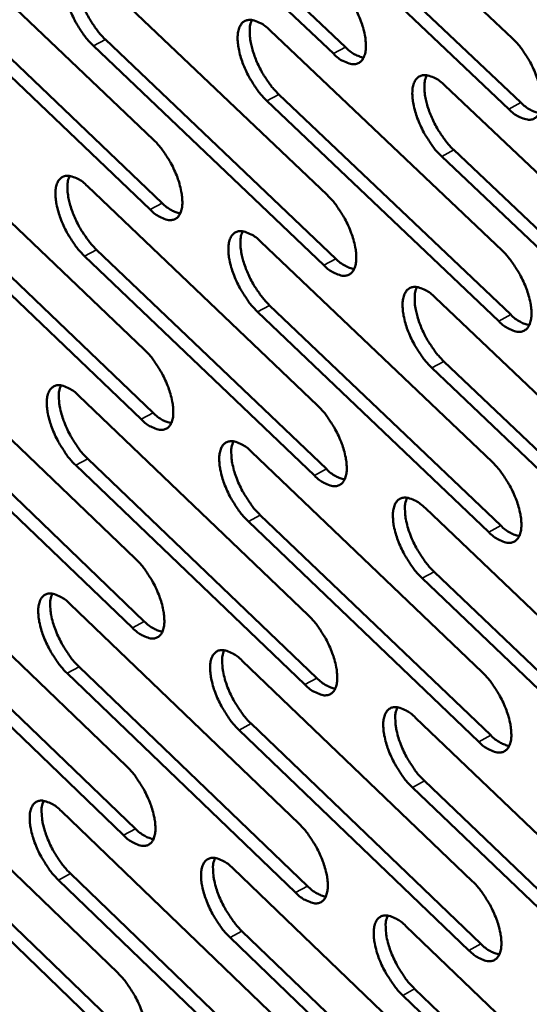
# Model space of a CAD drawing. Units: millimetres. Extents: x 65 to 5840, y 100 to 4100.
# Drawn here: x 4977 to 5000, y 2979 to 3024 of the extents above; entities that cross this region are included whole.
import ezdxf

# ---------------------------------------------------------------- set-up
doc = ezdxf.new("R2010")
doc.units = ezdxf.units.MM
doc.header["$LTSCALE"] = 20
doc.layers.add('Visible (ISO)', color=7, linetype='Continuous', lineweight=50)
doc.layers.add('Visible Narrow (ISO)', color=7, linetype='Continuous', lineweight=35)

msp = doc.modelspace()

# ---------------------------------------------------------------- linework, layer by layer
at = {"layer": 'Visible (ISO)'}
for p, q in [((4988.766, 3032.789), (4999.235, 3022.885)), ((4981.337, 3032.336), (4991.735, 3022.477)), ((4991.193, 3022.185), (4980.796, 3032.046)), ((4989.167, 3029.888), (4999.627, 3019.987)), ((4999.084, 3019.693), (4988.625, 3029.597)), ((4972.773, 3028.148), (4983.09, 3018.33)), ((4980.531, 3025.699), (4990.908, 3015.838)), ((4973.188, 3025.282), (4983.495, 3015.465)), ((4982.956, 3015.174), (4972.649, 3024.993)), ((4988.345, 3023.231), (4998.783, 3013.327)), ((4980.938, 3022.825), (4991.306, 3012.965)), ((4990.766, 3012.673), (4980.399, 3022.534)), ((4996.215, 3020.746), (5006.715, 3010.798)), ((4998.633, 3010.153), (4988.205, 3020.058)), ((4988.745, 3020.349), (4999.174, 3010.447)), ((4972.401, 3018.699), (4982.688, 3008.881)), ((4996.609, 3017.856), (5007.099, 3007.911)), ((5006.557, 3007.615), (4996.067, 3017.563)), ((4980.135, 3016.223), (4990.482, 3006.361)), ((4982.554, 3005.742), (4972.277, 3015.561)), ((4972.815, 3015.851), (4983.091, 3006.034)), ((4987.926, 3013.728), (4998.333, 3003.823)), ((4980.542, 3013.366), (4990.879, 3003.507)), ((4990.341, 3003.214), (4980.004, 3013.076)), ((4995.772, 3011.216), (5006.241, 3001.267)), ((4988.326, 3010.864), (4998.723, 3000.962)), ((4998.184, 3000.668), (4987.786, 3010.572)), ((4972.031, 3009.303), (4982.287, 2999.484)), ((5006.083, 2998.103), (4995.625, 3008.051)), ((4996.165, 3008.344), (5006.624, 2998.398)), ((4979.742, 3006.8), (4990.059, 2996.938)), ((4972.444, 3006.472), (4982.691, 2996.655)), ((4982.155, 2996.364), (4971.908, 3006.183)), ((4987.509, 3004.278), (4997.886, 2994.374)), ((4989.918, 2993.809), (4979.612, 3003.671)), ((4980.148, 3003.962), (4990.455, 2994.102)), ((4987.908, 3001.433), (4998.275, 2991.53)), ((4995.332, 3001.739), (5005.769, 2991.791)), ((4997.737, 2991.235), (4987.371, 3001.14)), ((4971.663, 2999.959), (4981.89, 2990.14)), ((4995.724, 2998.886), (5006.152, 2988.939)), ((5005.613, 2988.644), (4995.186, 2998.592)), ((4979.351, 2997.43), (4989.637, 2987.568)), ((4972.075, 2997.146), (4982.292, 2987.329)), ((4981.757, 2987.037), (4971.541, 2996.856)), ((4987.095, 2994.882), (4997.441, 2984.977)), ((4989.497, 2984.456), (4979.221, 2994.318)), ((4979.757, 2994.609), (4990.033, 2984.749)), ((4987.493, 2992.054), (4997.83, 2982.151)), ((4994.894, 2992.316), (5005.301, 2982.367)), ((4997.293, 2981.857), (4986.957, 2991.761)), ((4971.297, 2990.668), (4981.494, 2980.849)), ((4995.286, 2989.48), (5005.683, 2979.534)), ((5005.145, 2979.238), (4994.748, 2989.186)), ((4978.962, 2988.112), (4989.219, 2978.25)), ((4971.708, 2987.872), (4981.896, 2978.055)), ((4981.362, 2977.763), (4971.175, 2987.582)), ((4986.683, 2985.538), (4996.999, 2975.633)), ((4989.079, 2975.156), (4978.833, 2985.018)), ((4979.367, 2985.309), (4989.614, 2975.45)), ((4987.081, 2982.728), (4997.387, 2972.825)), ((4994.458, 2982.946), (5004.835, 2972.998)), ((4996.852, 2972.53), (4986.546, 2982.435)), ((4994.85, 2980.128), (5005.216, 2970.182)), ((5004.68, 2969.886), (4994.314, 2979.834))]:
    msp.add_line(p, q, dxfattribs=at)
at = {"layer": 'Visible (ISO)', "flags": 128}
for points in [[(4980.399, 3022.534, -0.018357), (4980.115, 3022.835, -0.033322), (4979.976, 3023.017, -0.005049), (4979.68, 3023.472, -0.017639), (4979.602, 3023.606, -0.017359), (4979.449, 3023.914, -0.016617), (4979.311, 3024.246, -0.020939), (4979.217, 3024.534, -0.018171), (4979.134, 3024.873, -0.029486), (4979.098, 3025.122, -0.024323), (4979.087, 3025.426, -0.047868), (4979.109, 3025.637, -0.045347), (4979.174, 3025.851, -0.07844), (4979.264, 3026.001, -0.084243), (4979.388, 3026.106, -0.08769), (4979.538, 3026.163, -0.082374), (4979.708, 3026.167, -0.050207), (4979.83, 3026.136, -0.02161), (4980.101, 3026.026, -0.055725), (4980.306, 3025.904, -0.043627), (4980.531, 3025.699)], [(4979.725, 3026.165, 0.030649), (4979.652, 3025.941, 0.056267), (4979.633, 3025.814, 0.012902), (4979.632, 3025.5, 0.028803), (4979.643, 3025.36, 0.017608), (4979.692, 3025.076, 0.020438), (4979.753, 3024.835, 0.015114), (4979.849, 3024.543, 0.016379), (4979.955, 3024.279, 0.014622), (4980.087, 3024, 0.014746), (4980.234, 3023.732, 0.015815), (4980.298, 3023.63, 0.003976), (4980.57, 3023.235, 0.030061), (4980.691, 3023.083, 0.0163), (4980.938, 3022.825)], [(4991.337, 3025.368, -0.018466), (4991.623, 3025.065, -0.033485), (4991.763, 3024.883, -0.005106), (4992.061, 3024.424, -0.017746), (4992.141, 3024.289, -0.017491), (4992.295, 3023.979, -0.016737), (4992.433, 3023.644, -0.021109), (4992.528, 3023.355, -0.018328), (4992.611, 3023.013, -0.029726), (4992.647, 3022.763, -0.024585), (4992.657, 3022.457, -0.048173), (4992.633, 3022.244, -0.045771), (4992.566, 3022.03, -0.078483), (4992.474, 3021.879, -0.084144), (4992.348, 3021.774, -0.086974), (4992.197, 3021.717, -0.081794), (4992.025, 3021.714, -0.04981), (4991.901, 3021.744, -0.021477), (4991.627, 3021.856, -0.055603), (4991.421, 3021.979, -0.043432), (4991.193, 3022.185)], [(4988.205, 3020.058, -0.018403), (4987.919, 3020.36, -0.033382), (4987.78, 3020.542, -0.005072), (4987.483, 3020.999, -0.017684), (4987.403, 3021.134, -0.017431), (4987.25, 3021.443, -0.016678), (4987.112, 3021.776, -0.021039), (4987.017, 3022.065, -0.018258), (4986.935, 3022.405, -0.029632), (4986.899, 3022.655, -0.024475), (4986.888, 3022.96, -0.04806), (4986.912, 3023.172, -0.045598), (4986.978, 3023.386, -0.07848), (4987.069, 3023.536, -0.084169), (4987.194, 3023.642, -0.087266), (4987.345, 3023.698, -0.082004), (4987.516, 3023.702, -0.049972), (4987.639, 3023.671, -0.021524), (4987.912, 3023.561, -0.055655), (4988.118, 3023.437, -0.043512), (4988.345, 3023.231)], [(4987.529, 3023.7, 0.030764), (4987.455, 3023.476, 0.056421), (4987.436, 3023.349, 0.01298), (4987.434, 3023.034, 0.028915), (4987.445, 3022.893, 0.017687), (4987.494, 3022.608, 0.020524), (4987.555, 3022.367, 0.015171), (4987.651, 3022.073, 0.016444), (4987.757, 3021.809, 0.014667), (4987.89, 3021.529, 0.014798), (4988.037, 3021.261, 0.015848), (4988.102, 3021.158, 0.00399), (4988.375, 3020.762, 0.030104), (4988.497, 3020.609, 0.016333), (4988.745, 3020.349)], [(4999.235, 3022.885, -0.018513), (4999.524, 3022.581, -0.033546), (4999.664, 3022.398, -0.005129), (4999.964, 3021.938, -0.017792), (5000.044, 3021.801, -0.017565), (5000.198, 3021.49, -0.016799), (5000.337, 3021.155, -0.021211), (5000.432, 3020.864, -0.018416), (5000.515, 3020.521, -0.029874), (5000.55, 3020.27, -0.024741), (5000.56, 3019.963, -0.048366), (5000.535, 3019.75, -0.046024), (5000.468, 3019.535, -0.078518), (5000.375, 3019.384, -0.084065), (5000.248, 3019.279, -0.086547), (5000.094, 3019.222, -0.081425), (4999.921, 3019.219, -0.049576), (4999.796, 3019.25, -0.021391), (4999.52, 3019.362, -0.055533), (4999.313, 3019.486, -0.043317), (4999.084, 3019.693)], [(4991.735, 3022.477, 0.042393), (4991.935, 3022.296, 0.042393), (4992.162, 3022.151, 0.032981), (4992.354, 3022.066, 0.032981), (4992.556, 3022.007)], [(4996.067, 3017.563, -0.018449), (4995.78, 3017.867, -0.033442), (4995.64, 3018.05, -0.005094), (4995.341, 3018.508, -0.017729), (4995.262, 3018.644, -0.017504), (4995.108, 3018.954, -0.016739), (4994.97, 3019.288, -0.02114), (4994.875, 3019.578, -0.018346), (4994.792, 3019.92, -0.029781), (4994.756, 3020.17, -0.02463), (4994.746, 3020.476, -0.048253), (4994.771, 3020.688, -0.04585), (4994.837, 3020.903, -0.078517), (4994.929, 3021.053, -0.084092), (4995.056, 3021.159, -0.08684), (4995.208, 3021.216, -0.081635), (4995.381, 3021.219, -0.049738), (4995.505, 3021.188, -0.021438), (4995.78, 3021.077, -0.055585), (4995.987, 3020.953, -0.043397), (4996.215, 3020.746)], [(4995.39, 3021.218, 0.030878), (4995.315, 3020.993, 0.056574), (4995.296, 3020.865, 0.013058), (4995.293, 3020.55, 0.029026), (4995.304, 3020.408, 0.017767), (4995.352, 3020.123, 0.02061), (4995.413, 3019.881, 0.015229), (4995.51, 3019.586, 0.01651), (4995.616, 3019.321, 0.014711), (4995.749, 3019.041, 0.014849), (4995.897, 3018.771, 0.015881), (4995.962, 3018.668, 0.004004), (4996.237, 3018.27, 0.030147), (4996.359, 3018.117, 0.016366), (4996.609, 3017.856)], [(4999.627, 3019.987, 0.042697), (4999.829, 3019.803, 0.042697), (5000.059, 3019.657, 0.033202), (5000.253, 3019.572, 0.033202), (5000.457, 3019.513)], [(4983.09, 3018.33, -0.018344), (4983.374, 3018.029, -0.033294), (4983.513, 3017.847, -0.005045), (4983.809, 3017.391, -0.017626), (4983.888, 3017.257, -0.017382), (4984.041, 3016.949, -0.016624), (4984.179, 3016.617, -0.020999), (4984.273, 3016.329, -0.018209), (4984.356, 3015.99, -0.029627), (4984.392, 3015.742, -0.024451), (4984.402, 3015.438, -0.048176), (4984.379, 3015.228, -0.045791), (4984.314, 3015.015, -0.078852), (4984.223, 3014.866, -0.084703), (4984.099, 3014.762, -0.087464), (4983.949, 3014.706, -0.082091), (4983.779, 3014.703, -0.049712), (4983.656, 3014.734, -0.021395), (4983.385, 3014.846, -0.055404), (4983.181, 3014.969, -0.043304), (4982.956, 3015.174)], [(4980.004, 3013.076, -0.018282), (4979.721, 3013.377, -0.033191), (4979.583, 3013.558, -0.005011), (4979.287, 3014.013, -0.017565), (4979.209, 3014.146, -0.017323), (4979.057, 3014.453, -0.016566), (4978.92, 3014.784, -0.02093), (4978.825, 3015.071, -0.01814), (4978.743, 3015.409, -0.029534), (4978.707, 3015.656, -0.024342), (4978.696, 3015.959, -0.048063), (4978.718, 3016.169, -0.045617), (4978.783, 3016.381, -0.078847), (4978.873, 3016.53, -0.084728), (4978.996, 3016.634, -0.087756), (4979.145, 3016.689, -0.082301), (4979.315, 3016.692, -0.049874), (4979.437, 3016.662, -0.021441), (4979.707, 3016.551, -0.055455), (4979.911, 3016.428, -0.043384), (4980.135, 3016.223)], [(4979.33, 3016.69, 0.030502), (4979.258, 3016.468, 0.056048), (4979.24, 3016.341, 0.012794), (4979.24, 3016.028, 0.028667), (4979.251, 3015.889, 0.017523), (4979.3, 3015.607, 0.020343), (4979.361, 3015.368, 0.015041), (4979.457, 3015.077, 0.016302), (4979.563, 3014.815, 0.014545), (4979.695, 3014.537, 0.014673), (4979.841, 3014.271, 0.01572), (4979.905, 3014.17, 0.00393), (4980.176, 3013.776, 0.02989), (4980.296, 3013.624, 0.016201), (4980.542, 3013.366)], [(4990.908, 3015.838, -0.01839), (4991.194, 3015.535, -0.033353), (4991.334, 3015.353, -0.005068), (4991.631, 3014.895, -0.017671), (4991.71, 3014.76, -0.017454), (4991.864, 3014.451, -0.016685), (4992.002, 3014.118, -0.021099), (4992.096, 3013.829, -0.018296), (4992.179, 3013.489, -0.029775), (4992.214, 3013.24, -0.024605), (4992.225, 3012.935, -0.04837), (4992.201, 3012.724, -0.046044), (4992.134, 3012.511, -0.07889), (4992.043, 3012.362, -0.084625), (4991.917, 3012.257, -0.087036), (4991.766, 3012.202, -0.081722), (4991.595, 3012.199, -0.04948), (4991.471, 3012.231, -0.02131), (4991.198, 3012.343, -0.055335), (4990.993, 3012.466, -0.043191), (4990.766, 3012.673)], [(4983.495, 3015.465, 0.042046), (4983.692, 3015.285, 0.042046), (4983.917, 3015.141, 0.03269), (4984.106, 3015.056, 0.03269), (4984.305, 3014.996)], [(4987.786, 3010.572, -0.018327), (4987.502, 3010.874, -0.03325), (4987.363, 3011.056, -0.005033), (4987.066, 3011.513, -0.01761), (4986.987, 3011.647, -0.017395), (4986.835, 3011.955, -0.016626), (4986.697, 3012.287, -0.02103), (4986.603, 3012.575, -0.018226), (4986.52, 3012.914, -0.029681), (4986.484, 3013.162, -0.024495), (4986.474, 3013.466, -0.048256), (4986.497, 3013.676, -0.04587), (4986.563, 3013.889, -0.078887), (4986.653, 3014.038, -0.084651), (4986.778, 3014.142, -0.08733), (4986.929, 3014.198, -0.081932), (4987.099, 3014.2, -0.049641), (4987.222, 3014.169, -0.021356), (4987.495, 3014.058, -0.055386), (4987.7, 3013.934, -0.04327), (4987.926, 3013.728)], [(4987.111, 3014.199, 0.030616), (4987.038, 3013.976, 0.056203), (4987.02, 3013.849, 0.012872), (4987.018, 3013.535, 0.028778), (4987.03, 3013.395, 0.017601), (4987.079, 3013.112, 0.020428), (4987.14, 3012.872, 0.015098), (4987.236, 3012.58, 0.016367), (4987.342, 3012.317, 0.014589), (4987.474, 3012.039, 0.014724), (4987.621, 3011.772, 0.015753), (4987.685, 3011.67, 0.003943), (4987.957, 3011.275, 0.029932), (4988.078, 3011.123, 0.016233), (4988.326, 3010.864)], [(4998.783, 3013.327, -0.018436), (4999.07, 3013.023, -0.033413), (4999.211, 3012.84, -0.00509), (4999.509, 3012.381, -0.017717), (4999.589, 3012.245, -0.017528), (4999.743, 3011.935, -0.016747), (4999.881, 3011.601, -0.021201), (4999.976, 3011.311, -0.018384), (5000.059, 3010.97, -0.029924), (5000.094, 3010.72, -0.024761), (5000.104, 3010.414, -0.048564), (5000.079, 3010.202, -0.046298), (5000.012, 3009.989, -0.078924), (4999.919, 3009.84, -0.084543), (4999.792, 3009.735, -0.086607), (4999.64, 3009.68, -0.081352), (4999.467, 3009.677, -0.049248), (4999.343, 3009.709, -0.021225), (4999.067, 3009.822, -0.055265), (4998.861, 3009.946, -0.043077), (4998.633, 3010.153)], [(4991.306, 3012.965, 0.042349), (4991.506, 3012.784, 0.042349), (4991.733, 3012.638, 0.03291), (4991.925, 3012.553, 0.03291), (4992.126, 3012.493)], [(4995.625, 3008.051, -0.018373), (4995.339, 3008.354, -0.03331), (4995.199, 3008.537, -0.005056), (4994.901, 3008.995, -0.017655), (4994.822, 3009.13, -0.017468), (4994.669, 3009.439, -0.016688), (4994.531, 3009.772, -0.02113), (4994.436, 3010.06, -0.018314), (4994.354, 3010.401, -0.02983), (4994.318, 3010.65, -0.02465), (4994.308, 3010.954, -0.04845), (4994.332, 3011.166, -0.046123), (4994.399, 3011.379, -0.078924), (4994.491, 3011.528, -0.084572), (4994.617, 3011.632, -0.086902), (4994.768, 3011.688, -0.081562), (4994.94, 3011.69, -0.049408), (4995.064, 3011.659, -0.021271), (4995.339, 3011.547, -0.055316), (4995.545, 3011.423, -0.043156), (4995.772, 3011.216)], [(4994.947, 3011.689, 0.03073), (4994.874, 3011.466, 0.056356), (4994.855, 3011.338, 0.01295), (4994.853, 3011.024, 0.02889), (4994.864, 3010.883, 0.01768), (4994.913, 3010.599, 0.020513), (4994.974, 3010.359, 0.015155), (4995.071, 3010.066, 0.016432), (4995.177, 3009.802, 0.014634), (4995.31, 3009.523, 0.014776), (4995.457, 3009.255, 0.015786), (4995.522, 3009.153, 0.003957), (4995.795, 3008.757, 0.029975), (4995.916, 3008.604, 0.016265), (4996.165, 3008.344)], [(4999.174, 3010.447, 0.042653), (4999.376, 3010.263, 0.042653), (4999.606, 3010.117, 0.033131), (4999.8, 3010.031, 0.033131), (5000.004, 3009.972)], [(4982.688, 3008.881, -0.018269), (4982.971, 3008.579, -0.033163), (4983.109, 3008.398, -0.005007), (4983.405, 3007.942, -0.017553), (4983.484, 3007.809, -0.017346), (4983.636, 3007.502, -0.016573), (4983.773, 3007.171, -0.020989), (4983.867, 3006.884, -0.018177), (4983.95, 3006.546, -0.029675), (4983.986, 3006.299, -0.024471), (4983.996, 3005.997, -0.048372), (4983.973, 3005.788, -0.046064), (4983.908, 3005.577, -0.079258), (4983.818, 3005.429, -0.085185), (4983.694, 3005.326, -0.087524), (4983.544, 3005.272, -0.082014), (4983.375, 3005.27, -0.049381), (4983.253, 3005.301, -0.021228), (4982.982, 3005.413, -0.055137), (4982.778, 3005.537, -0.043064), (4982.554, 3005.742)], [(4979.612, 3003.671, -0.018207), (4979.329, 3003.971, -0.033061), (4979.191, 3004.152, -0.004973), (4978.897, 3004.607, -0.017492), (4978.819, 3004.74, -0.017287), (4978.667, 3005.045, -0.016515), (4978.53, 3005.375, -0.02092), (4978.436, 3005.66, -0.018108), (4978.354, 3005.997, -0.029582), (4978.318, 3006.243, -0.024362), (4978.307, 3006.545, -0.048258), (4978.329, 3006.753, -0.045888), (4978.394, 3006.964, -0.079253), (4978.483, 3007.112, -0.085211), (4978.606, 3007.215, -0.087818), (4978.755, 3007.269, -0.082224), (4978.924, 3007.271, -0.049542), (4979.046, 3007.24, -0.021274), (4979.315, 3007.128, -0.055187), (4979.518, 3007.005, -0.043143), (4979.742, 3006.8)], [(4978.937, 3007.269, 0.032511), (4978.859, 3007.003, 0.059816), (4978.844, 3006.853, 0.014708), (4978.862, 3006.483, 0.030208), (4978.887, 3006.305, 0.018301), (4978.969, 3005.966, 0.021216), (4979.062, 3005.68, 0.01663), (4979.199, 3005.347, 0.017446), (4979.351, 3005.039, 0.017593), (4979.43, 3004.904, 0.005037), (4979.725, 3004.447, 0.033239), (4979.864, 3004.264, 0.018323), (4980.148, 3003.962)], [(4990.482, 3006.361, -0.018315), (4990.767, 3006.059, -0.033222), (4990.906, 3005.876, -0.005029), (4991.203, 3005.419, -0.017598), (4991.282, 3005.285, -0.017418), (4991.435, 3004.977, -0.016634), (4991.573, 3004.645, -0.02109), (4991.667, 3004.358, -0.018264), (4991.749, 3004.018, -0.029824), (4991.785, 3003.771, -0.024626), (4991.795, 3003.468, -0.048567), (4991.771, 3003.258, -0.046319), (4991.705, 3003.046, -0.079296), (4991.614, 3002.898, -0.085104), (4991.489, 3002.795, -0.087094), (4991.338, 3002.741, -0.081645), (4991.167, 3002.739, -0.049151), (4991.044, 3002.771, -0.021144), (4990.771, 3002.884, -0.055068), (4990.567, 3003.007, -0.042951), (4990.341, 3003.214)], [(4983.091, 3006.034, 0.041999), (4983.289, 3005.853, 0.041999), (4983.513, 3005.708, 0.032619), (4983.703, 3005.623, 0.032619), (4983.902, 3005.563)], [(4987.371, 3001.14, -0.018252), (4987.087, 3001.442, -0.03312), (4986.948, 3001.624, -0.004995), (4986.652, 3002.08, -0.017536), (4986.574, 3002.214, -0.017359), (4986.422, 3002.52, -0.016575), (4986.284, 3002.852, -0.02102), (4986.19, 3003.138, -0.018195), (4986.108, 3003.476, -0.02973), (4986.072, 3003.723, -0.024515), (4986.062, 3004.025, -0.048452), (4986.085, 3004.234, -0.046143), (4986.15, 3004.445, -0.079293), (4986.241, 3004.593, -0.085132), (4986.365, 3004.696, -0.087389), (4986.515, 3004.75, -0.081855), (4986.685, 3004.752, -0.04931), (4986.808, 3004.721, -0.02119), (4987.079, 3004.608, -0.055119), (4987.284, 3004.485, -0.04303), (4987.509, 3004.278)], [(4986.694, 3004.751, 0.032639), (4986.616, 3004.484, 0.059989), (4986.6, 3004.333, 0.0148), (4986.618, 3003.963, 0.030329), (4986.643, 3003.784, 0.01838), (4986.724, 3003.444, 0.021304), (4986.817, 3003.157, 0.016686), (4986.955, 3002.823, 0.017512), (4987.107, 3002.514, 0.017633), (4987.186, 3002.379, 0.005056), (4987.483, 3001.92, 0.033291), (4987.623, 3001.737, 0.018363), (4987.908, 3001.433)], [(4998.333, 3003.823, -0.01836), (4998.619, 3003.52, -0.033282), (4998.76, 3003.337, -0.005051), (4999.058, 3002.878, -0.017643), (4999.137, 3002.743, -0.017491), (4999.29, 3002.434, -0.016695), (4999.428, 3002.101, -0.021191), (4999.523, 3001.812, -0.018352), (4999.605, 3001.472, -0.029973), (4999.64, 3001.223, -0.024782), (4999.65, 3000.92, -0.048763), (4999.626, 3000.709, -0.046575), (4999.559, 3000.497, -0.079331), (4999.466, 3000.349, -0.08502), (4999.34, 3000.246, -0.086663), (4999.188, 3000.191, -0.081275), (4999.015, 3000.19, -0.048921), (4998.891, 3000.222, -0.021059), (4998.617, 3000.335, -0.054999), (4998.411, 3000.46, -0.042838), (4998.184, 3000.668)], [(4990.879, 3003.507, 0.042302), (4991.079, 3003.325, 0.042302), (4991.306, 3003.178, 0.032838), (4991.498, 3003.093, 0.032838), (4991.699, 3003.033)], [(4995.186, 2998.592, -0.018298), (4994.9, 2998.895, -0.033179), (4994.761, 2999.077, -0.005017), (4994.464, 2999.535, -0.017581), (4994.385, 2999.669, -0.017431), (4994.232, 2999.977, -0.016636), (4994.094, 3000.31, -0.021121), (4994, 3000.597, -0.018282), (4993.918, 3000.936, -0.029879), (4993.882, 3001.184, -0.024671), (4993.872, 3001.487, -0.048648), (4993.896, 3001.697, -0.046399), (4993.963, 3001.908, -0.07933), (4994.054, 3002.056, -0.08505), (4994.18, 3002.159, -0.086959), (4994.331, 3002.214, -0.081486), (4994.502, 3002.215, -0.04908), (4994.626, 3002.184, -0.021105), (4994.899, 3002.07, -0.05505), (4995.105, 3001.946, -0.042917), (4995.332, 3001.739)], [(4994.508, 3002.215, 0.032766), (4994.428, 3001.947, 0.060161), (4994.412, 3001.796, 0.014892), (4994.429, 3001.425, 0.03045), (4994.454, 3001.244, 0.018459), (4994.535, 3000.903, 0.021392), (4994.629, 3000.615, 0.016742), (4994.766, 3000.28, 0.017578), (4994.919, 2999.971, 0.017674), (4994.999, 2999.835, 0.005076), (4995.297, 2999.375, 0.033342), (4995.437, 2999.191, 0.018404), (4995.724, 2998.886)], [(4998.723, 3000.962, 0.042606), (4998.925, 3000.778, 0.042606), (4999.155, 3000.63, 0.033058), (4999.349, 3000.544, 0.033058), (4999.553, 3000.484)], [(4982.287, 2999.484, -0.018194), (4982.57, 2999.183, -0.033034), (4982.708, 2999.002, -0.004969), (4983.003, 2998.547, -0.01748), (4983.081, 2998.414, -0.01731), (4983.233, 2998.108, -0.016522), (4983.37, 2997.778, -0.02098), (4983.464, 2997.493, -0.018145), (4983.546, 2997.156, -0.029723), (4983.582, 2996.91, -0.024491), (4983.592, 2996.609, -0.048568), (4983.569, 2996.401, -0.046339), (4983.505, 2996.192, -0.079665), (4983.415, 2996.045, -0.085664), (4983.291, 2995.944, -0.08758), (4983.142, 2995.89, -0.081932), (4982.973, 2995.889, -0.049051), (4982.851, 2995.921, -0.021062), (4982.581, 2996.034, -0.054872), (4982.378, 2996.158, -0.042825), (4982.155, 2996.364)], [(4979.221, 2994.318, -0.018133), (4978.94, 2994.619, -0.032933), (4978.802, 2994.799, -0.004936), (4978.508, 2995.253, -0.01742), (4978.431, 2995.385, -0.017251), (4978.28, 2995.69, -0.016465), (4978.143, 2996.019, -0.020911), (4978.049, 2996.303, -0.018077), (4977.967, 2996.639, -0.02963), (4977.931, 2996.883, -0.024381), (4977.92, 2997.184, -0.048453), (4977.943, 2997.391, -0.046162), (4978.007, 2997.6, -0.07966), (4978.096, 2997.746, -0.085692), (4978.219, 2997.848, -0.087876), (4978.367, 2997.902, -0.082143), (4978.535, 2997.903, -0.049211), (4978.657, 2997.871, -0.021108), (4978.926, 2997.759, -0.054922), (4979.128, 2997.635, -0.042904), (4979.351, 2997.43)], [(4978.547, 2997.901, 0.032354), (4978.47, 2997.636, 0.059583), (4978.456, 2997.487, 0.014584), (4978.475, 2997.118, 0.030066), (4978.5, 2996.941, 0.018212), (4978.582, 2996.604, 0.021118), (4978.675, 2996.32, 0.016546), (4978.811, 2995.988, 0.017363), (4978.963, 2995.682, 0.017491), (4979.041, 2995.549, 0.004981), (4979.336, 2995.093, 0.033059), (4979.474, 2994.911, 0.018215), (4979.757, 2994.609)], [(4990.059, 2996.938, -0.01824), (4990.343, 2996.636, -0.033092), (4990.481, 2996.454, -0.004991), (4990.778, 2995.997, -0.017524), (4990.856, 2995.864, -0.017382), (4991.008, 2995.557, -0.016583), (4991.146, 2995.225, -0.02108), (4991.24, 2994.939, -0.018232), (4991.322, 2994.601, -0.029872), (4991.357, 2994.355, -0.024646), (4991.368, 2994.053, -0.048764), (4991.344, 2993.844, -0.046596), (4991.278, 2993.634, -0.079703), (4991.187, 2993.488, -0.085581), (4991.062, 2993.386, -0.087147), (4990.912, 2993.333, -0.081563), (4990.742, 2993.332, -0.048822), (4990.619, 2993.364, -0.020979), (4990.347, 2993.478, -0.054804), (4990.143, 2993.602, -0.042713), (4989.918, 2993.809)], [(4982.691, 2996.655, 0.041949), (4982.888, 2996.474, 0.041949), (4983.112, 2996.329, 0.032546), (4983.301, 2996.243, 0.032546), (4983.5, 2996.182)], [(4986.957, 2991.761, -0.018178), (4986.674, 2992.063, -0.032991), (4986.536, 2992.245, -0.004958), (4986.241, 2992.7, -0.017464), (4986.163, 2992.833, -0.017323), (4986.011, 2993.139, -0.016525), (4985.874, 2993.469, -0.02101), (4985.78, 2993.754, -0.018163), (4985.698, 2994.091, -0.029778), (4985.662, 2994.336, -0.024535), (4985.652, 2994.637, -0.048649), (4985.675, 2994.845, -0.046418), (4985.74, 2995.055, -0.0797), (4985.83, 2995.201, -0.08561), (4985.954, 2995.303, -0.087444), (4986.104, 2995.357, -0.081774), (4986.273, 2995.357, -0.048981), (4986.396, 2995.325, -0.021024), (4986.666, 2995.212, -0.054854), (4986.87, 2995.088, -0.042792), (4987.095, 2994.882)], [(4986.281, 2995.356, 0.032481), (4986.203, 2995.091, 0.059755), (4986.189, 2994.941, 0.014676), (4986.207, 2994.572, 0.030186), (4986.232, 2994.394, 0.01829), (4986.314, 2994.056, 0.021205), (4986.407, 2993.77, 0.016601), (4986.544, 2993.438, 0.017428), (4986.696, 2993.131, 0.017531), (4986.774, 2992.997, 0.005), (4987.07, 2992.54, 0.033109), (4987.209, 2992.357, 0.018255), (4987.493, 2992.054)], [(4997.886, 2994.374, -0.018285), (4998.171, 2994.07, -0.033151), (4998.311, 2993.887, -0.005013), (4998.608, 2993.429, -0.017569), (4998.687, 2993.295, -0.017454), (4998.84, 2992.987, -0.016643), (4998.978, 2992.654, -0.021182), (4999.072, 2992.368, -0.018319), (4999.154, 2992.028, -0.030022), (4999.189, 2991.781, -0.024803), (4999.199, 2991.479, -0.048961), (4999.175, 2991.269, -0.046853), (4999.108, 2991.059, -0.079737), (4999.016, 2990.912, -0.085494), (4998.89, 2990.81, -0.086713), (4998.738, 2990.757, -0.081194), (4998.566, 2990.756, -0.048594), (4998.443, 2990.789, -0.020895), (4998.169, 2990.903, -0.054735), (4997.964, 2991.028, -0.042601), (4997.737, 2991.235)], [(4990.455, 2994.102, 0.042252), (4990.654, 2993.919, 0.042252), (4990.882, 2993.772, 0.032765), (4991.073, 2993.686, 0.032765), (4991.274, 2993.626)], [(4994.748, 2989.186, -0.018223), (4994.464, 2989.489, -0.03305), (4994.325, 2989.672, -0.004979), (4994.029, 2990.129, -0.017508), (4993.95, 2990.262, -0.017395), (4993.798, 2990.569, -0.016585), (4993.66, 2990.901, -0.021111), (4993.567, 2991.186, -0.01825), (4993.484, 2991.524, -0.029927), (4993.449, 2991.771, -0.024691), (4993.439, 2992.072, -0.048845), (4993.463, 2992.281, -0.046676), (4993.529, 2992.491, -0.079737), (4993.62, 2992.638, -0.085526), (4993.745, 2992.74, -0.087011), (4993.896, 2992.793, -0.081405), (4994.067, 2992.794, -0.048752), (4994.19, 2992.762, -0.02094), (4994.463, 2992.648, -0.054786), (4994.667, 2992.523, -0.04268), (4994.894, 2992.316)], [(4994.07, 2992.793, 0.032607), (4993.992, 2992.527, 0.059927), (4993.977, 2992.376, 0.014767), (4993.995, 2992.007, 0.030306), (4994.02, 2991.828, 0.018369), (4994.101, 2991.489, 0.021292), (4994.195, 2991.202, 0.016657), (4994.332, 2990.869, 0.017493), (4994.484, 2990.561, 0.017571), (4994.563, 2990.427, 0.005019), (4994.861, 2989.968, 0.03316), (4995, 2989.785, 0.018295), (4995.286, 2989.48)], [(4998.275, 2991.53, 0.042556), (4998.477, 2991.345, 0.042556), (4998.707, 2991.197, 0.032984), (4998.901, 2991.111, 0.032984), (4999.104, 2991.051)], [(4981.89, 2990.14, -0.01812), (4982.171, 2989.839, -0.032905), (4982.309, 2989.658, -0.004932), (4982.603, 2989.204, -0.017408), (4982.681, 2989.072, -0.017274), (4982.832, 2988.767, -0.016472), (4982.969, 2988.438, -0.02097), (4983.062, 2988.154, -0.018114), (4983.145, 2987.818, -0.029772), (4983.18, 2987.574, -0.024511), (4983.191, 2987.274, -0.048764), (4983.168, 2987.067, -0.046615), (4983.103, 2986.859, -0.080072), (4983.014, 2986.714, -0.086141), (4982.891, 2986.614, -0.08763), (4982.742, 2986.561, -0.081847), (4982.573, 2986.561, -0.048722), (4982.452, 2986.594, -0.020898), (4982.183, 2986.707, -0.054609), (4981.981, 2986.831, -0.042588), (4981.757, 2987.037)], [(4978.833, 2985.018, -0.018059), (4978.553, 2985.318, -0.032805), (4978.415, 2985.498, -0.004899), (4978.122, 2985.952, -0.017348), (4978.045, 2986.083, -0.017216), (4977.894, 2986.387, -0.016415), (4977.758, 2986.715, -0.020901), (4977.665, 2986.998, -0.018045), (4977.582, 2987.333, -0.029678), (4977.547, 2987.576, -0.024401), (4977.535, 2987.875, -0.048648), (4977.558, 2988.081, -0.046437), (4977.622, 2988.289, -0.080067), (4977.711, 2988.434, -0.086171), (4977.833, 2988.534, -0.087928), (4977.981, 2988.586, -0.082057), (4978.149, 2988.587, -0.04888), (4978.27, 2988.555, -0.020943), (4978.538, 2988.441, -0.054658), (4978.74, 2988.317, -0.042666), (4978.962, 2988.112)], [(4978.158, 2988.585, 0.032197), (4978.084, 2988.321, 0.059349), (4978.07, 2988.173, 0.01446), (4978.09, 2987.806, 0.029924), (4978.115, 2987.63, 0.018124), (4978.197, 2987.295, 0.02102), (4978.29, 2987.012, 0.016463), (4978.426, 2986.682, 0.017281), (4978.577, 2986.378, 0.01739), (4978.654, 2986.246, 0.004925), (4978.948, 2985.791, 0.03288), (4979.086, 2985.61, 0.018108), (4979.367, 2985.309)], [(4982.292, 2987.329, 0.041898), (4982.489, 2987.148, 0.041898), (4982.713, 2987.002, 0.032473), (4982.902, 2986.915, 0.032473), (4983.101, 2986.854)], [(4989.637, 2987.568, -0.018165), (4989.921, 2987.266, -0.032963), (4990.059, 2987.084, -0.004954), (4990.355, 2986.628, -0.017451), (4990.433, 2986.495, -0.017346), (4990.584, 2986.189, -0.016532), (4990.721, 2985.859, -0.021071), (4990.815, 2985.574, -0.0182), (4990.897, 2985.237, -0.029921), (4990.933, 2984.992, -0.024667), (4990.943, 2984.692, -0.048962), (4990.919, 2984.484, -0.046874), (4990.854, 2984.276, -0.08011), (4990.763, 2984.13, -0.086056), (4990.639, 2984.03, -0.087195), (4990.489, 2983.978, -0.081478), (4990.319, 2983.978, -0.048495), (4990.197, 2984.01, -0.020815), (4989.926, 2984.125, -0.054541), (4989.722, 2984.249, -0.042477), (4989.497, 2984.456)], [(4986.546, 2982.435, -0.018104), (4986.264, 2982.737, -0.032863), (4986.126, 2982.918, -0.00492), (4985.831, 2983.373, -0.017391), (4985.754, 2983.505, -0.017287), (4985.603, 2983.81, -0.016474), (4985.466, 2984.139, -0.021001), (4985.372, 2984.423, -0.018131), (4985.29, 2984.758, -0.029826), (4985.255, 2985.003, -0.024555), (4985.244, 2985.302, -0.048845), (4985.267, 2985.509, -0.046695), (4985.332, 2985.717, -0.080107), (4985.422, 2985.862, -0.086087), (4985.546, 2985.963, -0.087494), (4985.695, 2986.015, -0.081689), (4985.864, 2986.015, -0.048653), (4985.986, 2985.983, -0.02086), (4986.256, 2985.869, -0.054591), (4986.458, 2985.745, -0.042555), (4986.683, 2985.538)], [(4985.869, 2986.015, 0.032323), (4985.794, 2985.75, 0.059521), (4985.779, 2985.6, 0.014552), (4985.799, 2985.233, 0.030044), (4985.824, 2985.057, 0.018201), (4985.906, 2984.72, 0.021106), (4985.999, 2984.436, 0.016517), (4986.136, 2984.106, 0.017345), (4986.287, 2983.801, 0.01743), (4986.365, 2983.668, 0.004944), (4986.66, 2983.212, 0.03293), (4986.798, 2983.03, 0.018147), (4987.081, 2982.728)], [(4997.441, 2984.977, -0.01821), (4997.726, 2984.674, -0.033022), (4997.865, 2984.491, -0.004975), (4998.162, 2984.034, -0.017496), (4998.24, 2983.9, -0.017418), (4998.392, 2983.593, -0.016592), (4998.53, 2983.261, -0.021172), (4998.624, 2982.976, -0.018287), (4998.706, 2982.638, -0.030071), (4998.741, 2982.392, -0.024824), (4998.75, 2982.091, -0.04916), (4998.726, 2981.882, -0.047133), (4998.66, 2981.674, -0.080144), (4998.568, 2981.528, -0.085967), (4998.442, 2981.427, -0.086759), (4998.291, 2981.375, -0.08111), (4998.12, 2981.376, -0.048269), (4997.997, 2981.408, -0.020731), (4997.724, 2981.524, -0.054473), (4997.52, 2981.649, -0.042366), (4997.293, 2981.857)], [(4990.033, 2984.749, 0.0422), (4990.232, 2984.566, 0.0422), (4990.46, 2984.419, 0.03269), (4990.651, 2984.332, 0.03269), (4990.852, 2984.272)], [(4994.314, 2979.834, -0.018149), (4994.03, 2980.137, -0.032921), (4993.892, 2980.319, -0.004942), (4993.596, 2980.775, -0.017435), (4993.518, 2980.908, -0.017359), (4993.366, 2981.214, -0.016534), (4993.229, 2981.544, -0.021101), (4993.135, 2981.829, -0.018218), (4993.053, 2982.166, -0.029976), (4993.018, 2982.411, -0.024712), (4993.008, 2982.711, -0.049043), (4993.032, 2982.919, -0.046954), (4993.098, 2983.127, -0.080144), (4993.189, 2983.273, -0.086), (4993.313, 2983.373, -0.087059), (4993.464, 2983.426, -0.08132), (4993.634, 2983.425, -0.048426), (4993.757, 2983.393, -0.020777), (4994.029, 2983.278, -0.054523), (4994.233, 2983.153, -0.042444), (4994.458, 2982.946)], [(4993.636, 2983.425, 0.032449), (4993.559, 2983.16, 0.059693), (4993.544, 2983.01, 0.014643), (4993.563, 2982.642, 0.030163), (4993.588, 2982.464, 0.018279), (4993.67, 2982.127, 0.021192), (4993.763, 2981.842, 0.016572), (4993.901, 2981.511, 0.01741), (4994.052, 2981.205, 0.017469), (4994.13, 2981.071, 0.004963), (4994.427, 2980.614, 0.032979), (4994.565, 2980.431, 0.018187), (4994.85, 2980.128)], [(4997.83, 2982.151, 0.042504), (4998.031, 2981.966, 0.042504), (4998.261, 2981.818, 0.032909), (4998.455, 2981.731, 0.032909), (4998.658, 2981.67)], [(4981.494, 2980.849, -0.018047), (4981.775, 2980.548, -0.032777), (4981.912, 2980.367, -0.004895), (4982.206, 2979.913, -0.017336), (4982.283, 2979.782, -0.017238), (4982.434, 2979.478, -0.016422), (4982.57, 2979.15, -0.020961), (4982.663, 2978.867, -0.018082), (4982.745, 2978.533, -0.029819), (4982.781, 2978.29, -0.024531), (4982.792, 2977.991, -0.04896), (4982.769, 2977.786, -0.046893), (4982.704, 2977.579, -0.080479), (4982.615, 2977.435, -0.086617), (4982.492, 2977.336, -0.087676), (4982.344, 2977.285, -0.081757), (4982.176, 2977.285, -0.048394), (4982.055, 2977.318, -0.020734), (4981.787, 2977.433, -0.054348), (4981.585, 2977.557, -0.042352), (4981.362, 2977.763)]]:
    msp.add_lwpolyline(points, format="xyb", dxfattribs=at)
at = {"layer": 'Visible Narrow (ISO)'}
for p, q in [((4980.399, 3022.534), (4980.938, 3022.825)), ((4991.193, 3022.185), (4991.735, 3022.477)), ((4988.205, 3020.058), (4988.745, 3020.349)), ((4999.084, 3019.693), (4999.627, 3019.987)), ((4996.067, 3017.563), (4996.609, 3017.856)), ((4982.956, 3015.174), (4983.495, 3015.465)), ((4980.004, 3013.076), (4980.542, 3013.366)), ((4990.766, 3012.673), (4991.306, 3012.965)), ((4987.786, 3010.572), (4988.326, 3010.864)), ((4998.633, 3010.153), (4999.174, 3010.447)), ((4995.625, 3008.051), (4996.165, 3008.344)), ((4982.554, 3005.742), (4983.091, 3006.034)), ((4979.612, 3003.671), (4980.148, 3003.962)), ((4990.341, 3003.214), (4990.879, 3003.507)), ((4987.371, 3001.14), (4987.908, 3001.433)), ((4998.184, 3000.668), (4998.723, 3000.962)), ((4995.186, 2998.592), (4995.724, 2998.886)), ((4982.155, 2996.364), (4982.691, 2996.655)), ((4979.221, 2994.318), (4979.757, 2994.609)), ((4989.918, 2993.809), (4990.455, 2994.102)), ((4986.957, 2991.761), (4987.493, 2992.054)), ((4997.737, 2991.235), (4998.275, 2991.53)), ((4994.748, 2989.186), (4995.286, 2989.48)), ((4981.757, 2987.037), (4982.292, 2987.329)), ((4978.833, 2985.018), (4979.367, 2985.309)), ((4989.497, 2984.456), (4990.033, 2984.749)), ((4986.546, 2982.435), (4987.081, 2982.728)), ((4997.293, 2981.857), (4997.83, 2982.151)), ((4994.314, 2979.834), (4994.85, 2980.128))]:
    msp.add_line(p, q, dxfattribs=at)

doc.saveas('drawing.dxf')
